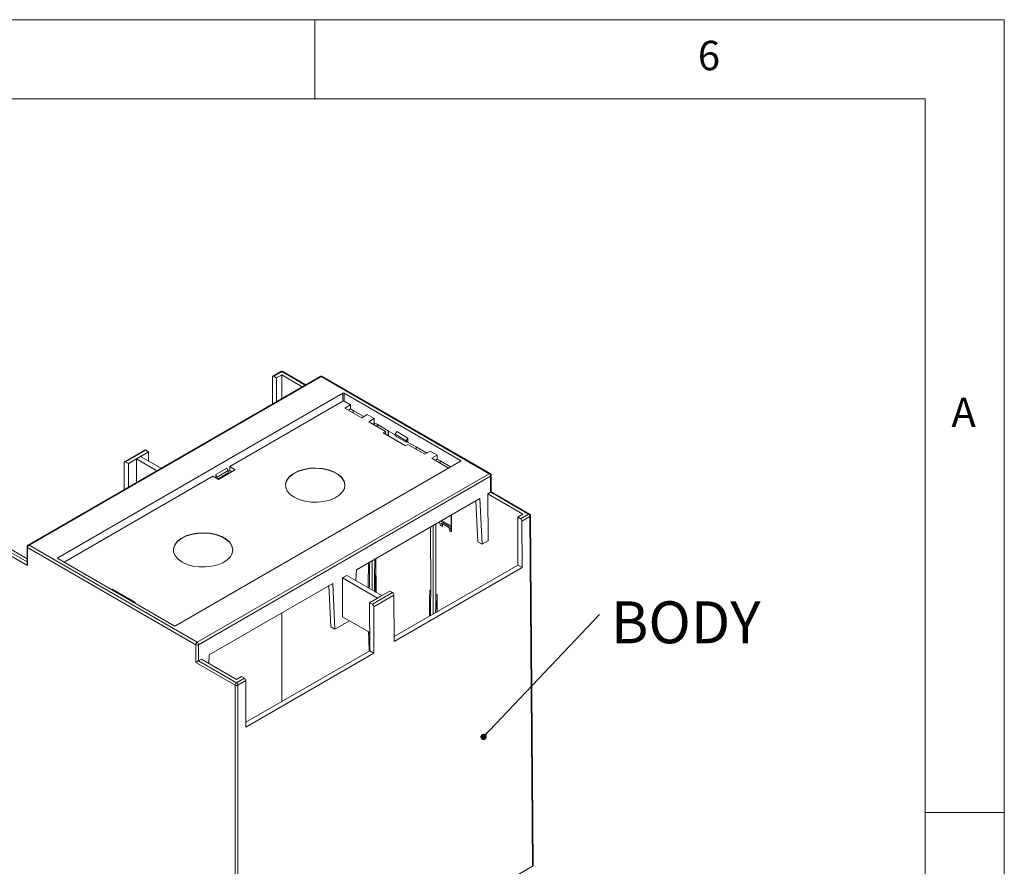
# Model space of a CAD drawing. Units: millimetres. Extents: x 5 to 292, y 5 to 205.
# Drawn here: x 230 to 292, y 152 to 205 of the extents above; entities that cross this region are included whole.
import ezdxf

# ---------------------------------------------------------------- set-up
doc = ezdxf.new("R2010")
doc.units = ezdxf.units.MM
doc.styles.add('SLDTEXTSTYLE0', font='TXT', dxfattribs={"width": 0.75})
doc.dimstyles.new('SLDDIMSTYLE0', dxfattribs={"dimtxt": 0.18, "dimasz": 0.4, "dimexe": 0, "dimexo": 0.0625, "dimgap": 0, "dimtad": 0, "dimtih": 1, "dimtoh": 1, "dimdec": 0, "dimrnd": 1e-09, "dimzin": 0, "dimdsep": 46, "dimtxsty": 'Standard', "dimblk1": 'DOT', "dimblk2": 'DOT', "dimsah": 1, "dimcen": 0.09, "dimadec": 0, "dimazin": 0, "dimtfac": 0.4, "dimtdec": 0, "dimtofl": 0, "dimtmove": 0, "dimatfit": 3, "dimldrblk": 'DOT', "dimfxl": 0, "dimfrac": 2, "dimtolj": 1, "dimtzin": 0, "dimarcsym": 0})

# ---------------------------------------------------------------- blocks, each defined once
blk = doc.blocks.new('SW_NOTE_6')
at = {"color": 0, "linetype": 'Continuous', "lineweight": 0, "insert": (5.439, 0.835), "char_height": 2.6458, "attachment_point": 2, "style": 'SLDTEXTSTYLE0'}
blk.add_mtext('BODY', dxfattribs=at)
blk = doc.blocks.new('_DOT')
at = {"color": 0, "linetype": 'ByBlock', "lineweight": -2}
blk.add_line((-0.5, 0), (-1, 0), dxfattribs=at)
at = {"color": 0, "linetype": 'ByBlock', "const_width": 0.5}
blk.add_lwpolyline([(-0.25, 0, 1), (0.25, 0, 1)], format="xyb", close=True, dxfattribs=at)

msp = doc.modelspace()

# ---------------------------------------------------------------- linework, layer by layer
at = {"color": 7, "linetype": 'Continuous', "lineweight": 0}
for p, q in [((292, 205), (5, 205)), ((248.5, 200), (248.5, 205)), ((292, 77.25), (292, 205)), ((287, 200), (10, 200)), ((287, 60.25), (287, 200)), ((287, 155), (292, 155))]:
    msp.add_line(p, q, dxfattribs=at)
at = {"color": 7, "linetype": 'Continuous', "lineweight": 15}
for p, q in [((246.359, 182.8105), (245.8556, 182.5199)), ((246.4215, 182.8043), (245.9181, 182.5138)), ((247.9286, 181.9766), (246.484, 182.8105)), ((248.8343, 182.4994), (230.4125, 171.8648)), ((230.475, 171.8586), (248.8968, 182.4933)), ((245.8233, 180.7612), (245.8297, 182.4632)), ((246.0953, 182.4115), (245.9181, 182.5138)), ((246.0953, 182.4115), (246.0896, 180.915)), ((246.0953, 182.4115), (246.4215, 182.5998)), ((246.4215, 182.5998), (246.4215, 181.1066)), ((247.7148, 181.8532), (246.4215, 182.5998)), ((248.8968, 182.4933), (259.5042, 176.3697)), ((259.5667, 176.3759), (248.9592, 182.4994)), ((250.2637, 181.447), (232.2873, 171.0695)), ((250.2637, 180.9367), (250.2637, 181.447)), ((257.6919, 177.2099), (250.3521, 181.447)), ((250.3521, 180.9367), (250.3521, 181.447)), ((243.1317, 176.8194), (250.2637, 180.9367)), ((250.7516, 180.7061), (250.3521, 180.9367)), ((250.3981, 180.502), (250.7516, 180.7061)), ((250.3981, 180.502), (251.4587, 179.8897)), ((250.6191, 180.3744), (250.7516, 180.4509)), ((250.7516, 180.7061), (250.7516, 180.4509)), ((250.9284, 180.3488), (250.7516, 180.4509)), ((250.9273, 180.1964), (250.9275, 180.3483)), ((250.9275, 180.3483), (250.9284, 180.3488)), ((251.5904, 179.9657), (250.9275, 180.3483)), ((251.5913, 179.9662), (250.9284, 180.3488)), ((251.8123, 180.0938), (251.4587, 179.8897)), ((252.2538, 179.8389), (251.8123, 180.0938)), ((251.9003, 179.6348), (252.2538, 179.8389)), ((251.9003, 179.6348), (252.9613, 179.0222)), ((252.1213, 179.5072), (252.2538, 179.5837)), ((252.2538, 179.8389), (252.2538, 179.5837)), ((252.4306, 179.4816), (252.2538, 179.5837)), ((252.259, 179.4277), (252.2585, 179.581)), ((252.4297, 179.4811), (252.4295, 179.3293)), ((252.4297, 179.4811), (252.4306, 179.4816)), ((253.1368, 179.0729), (252.4297, 179.4811)), ((253.1377, 179.0734), (252.4306, 179.4816)), ((252.9613, 179.0222), (252.8199, 178.9406)), ((252.8199, 178.9406), (254.2341, 178.1242)), ((252.9613, 179.0222), (252.9613, 178.8589)), ((253.1363, 178.7579), (253.1368, 179.0729)), ((253.1377, 179.0734), (253.1368, 179.0729)), ((253.5633, 178.8278), (253.1377, 179.0734)), ((253.1419, 179.071), (253.1431, 178.754)), ((253.6685, 179.0214), (253.5633, 178.8594)), ((254.3756, 178.614), (253.6685, 179.0222)), ((254.2704, 178.4512), (253.5633, 178.8594)), ((253.5633, 178.8594), (253.5633, 178.7574)), ((253.5633, 178.7574), (254.2704, 178.3492)), ((254.2704, 178.4512), (254.3756, 178.6132)), ((254.2704, 178.3492), (254.2704, 178.4512)), ((254.3756, 178.4099), (254.2704, 178.3492)), ((254.9063, 178.0525), (254.3314, 178.3844)), ((254.3756, 178.4099), (254.3756, 178.6132)), ((237.7803, 177.8581), (236.5075, 177.1234)), ((236.57, 177.1172), (237.8428, 177.852)), ((238.0199, 177.7497), (237.5161, 177.4588)), ((237.8428, 177.852), (238.0199, 177.7497)), ((238.0177, 177.1667), (238.0199, 177.7497)), ((254.2341, 178.1242), (254.3756, 178.2058)), ((254.3756, 178.2058), (255.4366, 177.5933)), ((254.9054, 178.0519), (254.9052, 177.9001)), ((254.9054, 178.0519), (254.9063, 178.0525)), ((255.5683, 177.6693), (254.9054, 178.0519)), ((255.5692, 177.6698), (254.9063, 178.0525)), ((255.7902, 177.7974), (255.4366, 177.5933)), ((256.2317, 177.5425), (255.7902, 177.7974)), ((236.4752, 175.3647), (236.4816, 177.0666)), ((236.7471, 177.0149), (236.57, 177.1172)), ((237.251, 177.3058), (236.7471, 177.0149)), ((237.2453, 175.8093), (237.251, 177.3058)), ((237.251, 177.3058), (237.5161, 177.4588)), ((237.251, 177.3058), (238.5386, 176.5559)), ((238.8038, 176.709), (237.5161, 177.4588)), ((239.7155, 166.7813), (257.6919, 177.1589)), ((255.8782, 177.3384), (256.2317, 177.5425)), ((255.8782, 177.3384), (256.9388, 176.7261)), ((256.0992, 177.2108), (256.2317, 177.2873)), ((256.1127, 177.2186), (256.1128, 177.2029)), ((256.2317, 177.5425), (256.2317, 177.2873)), ((256.4085, 177.1853), (256.2317, 177.2873)), ((256.4074, 177.0329), (256.4076, 177.1847)), ((256.4076, 177.1847), (256.4085, 177.1853)), ((257.0705, 176.8021), (256.4076, 177.1847)), ((257.0714, 176.8026), (256.4085, 177.1853)), ((236.7471, 177.0149), (236.7415, 175.5184)), ((242.2478, 176.3092), (242.9549, 176.7174)), ((243.0415, 176.5653), (242.3344, 176.1571)), ((242.3786, 176.0296), (243.0415, 176.4122)), ((242.4246, 176.003), (243.4852, 176.6153)), ((242.9549, 176.7174), (243.0415, 176.5653)), ((243.0415, 176.4122), (243.0415, 176.5653)), ((243.0415, 176.5122), (243.1317, 176.5643)), ((243.1317, 176.8194), (243.4852, 176.6153)), ((243.1317, 176.5643), (243.1317, 176.8194)), ((243.1317, 176.5643), (243.2642, 176.4878)), ((257.2924, 176.9302), (256.9388, 176.7261)), ((257.2941, 176.9292), (257.2924, 176.9302)), ((232.6851, 170.7888), (242.071, 176.2071)), ((259.5042, 176.3697), (241.0825, 165.7351)), ((259.5926, 176.2166), (241.1708, 165.582)), ((242.4246, 176.003), (242.071, 176.2071)), ((242.2478, 176.1051), (242.2478, 176.3092)), ((242.2478, 176.3092), (242.3344, 176.1571)), ((242.3344, 176.1571), (242.3344, 176.0551)), ((259.5926, 176.2166), (259.5964, 175.1982)), ((259.6332, 175.2197), (259.6292, 176.2681)), ((259.4197, 175.0961), (259.5964, 175.1982)), ((261.9879, 173.818), (259.5968, 175.1984)), ((262.0504, 173.8242), (259.6332, 175.2197)), ((251.1242, 170.3093), (258.9167, 174.8078)), ((258.7859, 172.0764), (258.6654, 174.6627)), ((258.9167, 174.8078), (259.051, 171.9233)), ((259.4197, 175.0961), (259.4308, 172.1426)), ((259.4197, 175.0961), (261.6336, 173.818)), ((256.4282, 173.1037), (256.3591, 173.3313)), ((256.4447, 173.3807), (257.0299, 173.0429)), ((256.524, 173.4265), (257.1091, 173.0887)), ((257.1102, 173.7649), (257.1091, 173.0887)), ((257.1312, 173.777), (257.1353, 172.6955)), ((261.3074, 173.6297), (261.6336, 173.818)), ((261.3074, 173.6297), (261.4846, 173.5274)), ((261.3074, 173.6297), (261.3188, 170.6019)), ((261.9879, 173.818), (261.4846, 173.5274)), ((262.0763, 173.6654), (261.5729, 173.3748)), ((261.5729, 173.3748), (261.584, 170.4488)), ((262.243, 151.6081), (262.0763, 173.6654)), ((262.2796, 151.6595), (262.1129, 173.7169)), ((255.8111, 173.015), (255.8264, 168.9746)), ((255.9674, 173.1052), (255.9674, 167.5126)), ((256.1279, 173.1979), (256.1446, 168.7909)), ((256.5519, 173.0323), (256.4282, 173.1037)), ((256.9488, 172.9736), (256.4892, 173.239)), ((256.5519, 173.0323), (256.4892, 173.239)), ((256.5512, 173.2032), (256.5519, 173.0323)), ((256.9488, 172.9736), (257.0115, 172.7669)), ((257.1353, 172.6955), (257.0115, 172.7669)), ((257.0299, 173.0429), (257.1091, 173.0887)), ((257.0299, 173.0429), (257.1353, 172.6955)), ((228.3456, 172.1648), (230.3472, 171.0093)), ((259.051, 171.9233), (258.7859, 172.0764)), ((259.051, 171.9233), (259.4308, 172.1426)), ((230.3824, 170.5808), (227.9029, 172.0122)), ((230.35, 171.757), (230.346, 170.7043)), ((230.3866, 171.706), (230.3824, 170.5808)), ((240.9941, 165.5824), (230.3866, 171.706)), ((241.0825, 165.7351), (230.475, 171.8586)), ((232.2873, 171.0184), (239.6271, 166.7813)), ((252.1137, 170.8805), (252.1137, 169.0287)), ((252.3193, 170.9992), (252.3616, 170.9748)), ((252.3616, 170.9748), (252.3695, 168.8823)), ((251.0934, 169.6126), (251.1242, 170.3093)), ((261.3188, 170.6019), (253.5075, 166.0925)), ((261.584, 170.4488), (253.5086, 165.787)), ((261.584, 170.4488), (261.3188, 170.6019)), ((250.2491, 169.7909), (250.5143, 169.944)), ((250.2491, 167.3413), (250.2491, 169.7909)), ((250.2491, 169.7909), (252.4631, 168.524)), ((252.7282, 168.6771), (250.5143, 169.944)), ((235.7451, 169.0835), (235.6921, 169.0529)), ((237.1593, 168.2671), (235.7451, 169.0835)), ((235.7451, 169.0835), (235.7451, 169.0223)), ((241.8467, 164.9535), (249.6392, 169.452)), ((249.5084, 166.7207), (249.388, 169.307)), ((249.6392, 169.452), (249.7736, 166.5676)), ((252.7282, 168.6771), (253.2321, 168.9679)), ((253.2321, 168.9679), (253.4092, 168.8656)), ((255.7557, 169.0154), (255.8264, 168.9746)), ((251.9593, 168.2331), (252.4631, 168.524)), ((253.4092, 168.8656), (252.1364, 168.1309)), ((253.4976, 168.713), (252.2248, 167.9782)), ((252.7282, 168.6771), (252.4631, 168.524)), ((253.5086, 165.787), (253.4976, 168.713)), ((256.2153, 168.7501), (256.1446, 168.7909)), ((256.2153, 168.7501), (256.2195, 167.6581)), ((237.1063, 168.2365), (237.1593, 168.2671)), ((251.9593, 168.2331), (252.1364, 168.1309)), ((251.9593, 168.2331), (251.9707, 165.2054)), ((252.2248, 167.9782), (252.2358, 165.0523)), ((246.4215, 167.5945), (246.4215, 162.0019)), ((249.7736, 166.5676), (250.6834, 167.0928)), ((251.9663, 166.3586), (250.2491, 167.3413)), ((249.7736, 166.5676), (249.5084, 166.7207)), ((251.9615, 166.3614), (251.9673, 166.0967)), ((240.9898, 164.4572), (240.9941, 165.5824)), ((241.1708, 165.582), (241.167, 164.5591)), ((241.3438, 164.6611), (241.167, 164.5591)), ((241.3438, 164.6611), (243.5577, 163.383)), ((241.8216, 164.3853), (241.8467, 164.9535)), ((251.9707, 165.2054), (244.1593, 160.696)), ((252.2358, 165.0523), (244.1605, 160.3905)), ((252.2358, 165.0523), (251.9707, 165.2054)), ((243.4693, 163.0258), (240.9898, 164.4572)), ((241.1666, 164.5588), (243.5577, 163.1785)), ((243.5577, 163.383), (243.8839, 163.5714)), ((244.0611, 163.4691), (243.5577, 163.1785)), ((243.8839, 163.5714), (244.0611, 163.4691)), ((243.4693, 163.0258), (243.4693, 140.8724)), ((244.1495, 163.3164), (243.6461, 163.0258)), ((243.6461, 163.0258), (243.6461, 140.8724)), ((244.1605, 160.3905), (244.1495, 163.3164)), ((254.2262, 146.9801), (262.243, 151.6081))]:
    msp.add_line(p, q, dxfattribs=at)
at = {"color": 8, "linetype": 'Continuous', "lineweight": 15}
for p, q in [((246.4215, 182.8043), (247.892, 181.9555)), ((257.6919, 177.2099), (257.6919, 177.1589)), ((230.3464, 170.8052), (227.9913, 172.1648)), ((232.2873, 171.0695), (232.2873, 171.0184))]:
    msp.add_line(p, q, dxfattribs=at)
at = {"color": 7, "linetype": 'Continuous', "lineweight": 15, "flags": 128}
for points in [[(250.4001, 175.6244), (250.3994, 175.6537), (250.3447, 175.8857), (250.2049, 176.1054), (249.9865, 176.3026), (249.6998, 176.4681), (249.3582, 176.5941), (248.9776, 176.6748), (248.5759, 176.7064), (248.1718, 176.6874), (247.7842, 176.6187), (247.4313, 176.5036), (247.1295, 176.3473), (246.8929, 176.1572), (246.7327, 175.9421), (246.6563, 175.7123), (246.6501, 175.6244)], [(247.1993, 174.8795), (247.5153, 174.7328), (247.8785, 174.6288), (248.272, 174.5723), (248.6773, 174.566), (249.0755, 174.6101), (249.4479, 174.7026), (249.7772, 174.8391), (250.048, 175.0134), (250.2475, 175.2171), (250.3665, 175.4409), (250.3994, 175.6742), (250.3447, 175.9061), (250.2049, 176.1258), (249.9865, 176.323), (249.6998, 176.4885), (249.3582, 176.6145), (248.9776, 176.6953), (248.5759, 176.7269), (248.1718, 176.7079), (247.7842, 176.6392), (247.4313, 176.524), (247.1295, 176.3677), (246.8929, 176.1776), (246.7327, 175.9626), (246.6563, 175.7327), (246.6673, 175.4987), (246.7651, 175.2716), (246.9453, 175.0619), (247.1993, 174.8795)], [(243.3291, 171.5424), (243.3284, 171.5717), (243.2736, 171.8036), (243.1338, 172.0233), (242.9155, 172.2205), (242.6288, 172.386), (242.2872, 172.5121), (241.9066, 172.5928), (241.5048, 172.6244), (241.1007, 172.6054), (240.7131, 172.5367), (240.3602, 172.4215), (240.0584, 172.2652), (239.8219, 172.0751), (239.6617, 171.8601), (239.5853, 171.6302), (239.5791, 171.5424)], [(240.1282, 170.7974), (240.4443, 170.6508), (240.8075, 170.5468), (241.2009, 170.4903), (241.6062, 170.484), (242.0044, 170.5281), (242.3769, 170.6206), (242.7062, 170.7571), (242.9769, 170.9313), (243.1765, 171.1351), (243.2955, 171.3588), (243.3284, 171.5921), (243.2736, 171.824), (243.1338, 172.0437), (242.9155, 172.2409), (242.6288, 172.4064), (242.2872, 172.5325), (241.9066, 172.6132), (241.5048, 172.6448), (241.1007, 172.6258), (240.7131, 172.5571), (240.3602, 172.4419), (240.0584, 172.2856), (239.8219, 172.0955), (239.6617, 171.8805), (239.5853, 171.6506), (239.5962, 171.4167), (239.6941, 171.1895), (239.8742, 170.9798), (240.1282, 170.7974)], [(255.8264, 168.9746), (255.81, 168.1997), (255.7991, 167.4278), (255.7989, 167.4154)], [(256.1216, 167.6016), (256.1282, 168.016), (256.1446, 168.7909)], [(256.2153, 168.7501), (256.1989, 167.9752), (256.1935, 167.6431)], [(251.9235, 165.1781), (251.9029, 165.8818), (251.8908, 166.4018)]]:
    msp.add_lwpolyline(points, dxfattribs=at)
at = {"color": 8, "linetype": 'Continuous', "lineweight": 15}
for centre, radius, start, end in [((246.385, 182.7547), 0.0616, 53.720259, 114.969283), ((246.458, 182.7547), 0.0616, 65.030717, 126.279741), ((248.8601, 182.4421), 0.0629, 54.382423, 114.307119), ((248.9332, 182.4436), 0.0616, 65.030717, 126.279741), ((259.5405, 176.322), 0.06, 64.094648, 127.232619), ((259.5674, 176.2733), 0.062, 293.959371, 355.243566), ((262.0244, 173.7683), 0.0616, 65.060298, 126.277038), ((262.0513, 173.7219), 0.0619, 293.885937, 355.336604), ((230.4097, 171.7611), 0.0598, 183.986023, 247.347156), ((230.4384, 171.8075), 0.0629, 54.3856, 114.270655)]:
    msp.add_arc(centre, radius, start, end, dxfattribs=at)
at = {"color": 7, "linetype": 'Continuous', "lineweight": 15}
for centre, radius, start, end in [((245.8836, 182.4715), 0.0545, 50.736916, 188.840848), ((250.3079, 181.3617), 0.0961, 62.609672, 117.390328), ((250.3079, 180.8514), 0.0961, 62.609672, 117.390328), ((237.8063, 177.8023), 0.0616, 53.720259, 114.969283), ((236.5355, 177.075), 0.0545, 50.736916, 188.840848), ((257.6822, 177.1844), 0.0273, 290.783421, 69.216579), ((259.4007, 176.2079), 0.1921, 2.605478, 57.394522), ((261.3809, 173.3655), 0.1922, 2.761895, 57.38245), ((261.8843, 173.6561), 0.1922, 2.761895, 57.38245), ((230.5786, 171.6967), 0.1922, 122.61755, 177.238105), ((232.297, 171.044), 0.0273, 110.783421, 249.216579), ((361.1067, 168.317), 108.8492, 178.579377, 179.669213), ((361.1776, 168.2762), 108.8494, 178.579378, 179.669025), ((360.437, 168.5443), 108.5685, 178.834886, 179.670867), ((360.5553, 168.5031), 108.616, 178.791551, 179.670574), ((364.8206, 166.312), 109.0983, 178.580075, 179.44222), ((253.3056, 168.7037), 0.1922, 2.761895, 57.38245), ((252.0328, 167.969), 0.1922, 2.761895, 57.38245), ((239.6713, 166.8666), 0.0961, 242.609672, 297.390328), ((241.1861, 165.5732), 0.1922, 122.61755, 177.238105), ((241.0829, 165.7536), 0.1929, 242.577965, 297.13303), ((240.9789, 165.5732), 0.1921, 2.605478, 57.394522), ((243.9575, 163.3072), 0.1922, 2.761895, 57.38245), ((243.6613, 163.0166), 0.1922, 122.61755, 177.238105), ((243.5577, 163.1981), 0.1936, 242.835887, 297.164113), ((243.4541, 163.0166), 0.1922, 2.761895, 57.38245)]:
    msp.add_arc(centre, radius, start, end, dxfattribs=at)
for centre, major_axis, ratio, start_param, end_param in [((259.508, 175.2492), (0.125, 0), 0.5772877, 5.4977776, 5.5021409), ((259.5084, 175.1473), (0.1247, 0.0723), 0.0018189, 5.498914, 6.2842309), ((230.4708, 170.6313), (-0.0881, 0.1533), 0.5760737, 0.78209, 1.5696599), ((241.0782, 164.5078), (0.1253, 0.072), 0.0019596, 0.7864533, 2.3528863), ((241.0786, 164.6101), (0.125, 0), 0.5772877, 5.4934143, 5.4977776), ((262.1546, 151.6592), (0.125, 0), 0.5772767, 5.4977967, 6.2875478)]:
    msp.add_ellipse(centre, major_axis=major_axis, ratio=ratio, start_param=start_param, end_param=end_param, dxfattribs=at)
for points, knots in [([(246.4838, 182.8104), (246.4698, 182.8166), (246.4421, 182.829), (246.3969, 182.8279), (246.3713, 182.8159), (246.3592, 182.8102)], [0, 0, 0, 0, 0.3512982, 0.6933455, 1, 1, 1, 1]), ([(248.959, 182.4993), (248.945, 182.5055), (248.9174, 182.5179), (248.8721, 182.5168), (248.8466, 182.5048), (248.8345, 182.4991)], [0, 0, 0, 0, 0.351205, 0.6931615, 1, 1, 1, 1]), ([(259.6288, 176.2681), (259.6289, 176.27), (259.6297, 176.2843), (259.6229, 176.3125), (259.6023, 176.3476), (259.5813, 176.3705), (259.5669, 176.3756), (259.5666, 176.3757)], [0, 0, 0, 0, 0.0435788, 0.33073, 0.6477292, 0.9907464, 1, 1, 1, 1]), ([(262.1126, 173.7169), (262.1127, 173.7186), (262.1134, 173.7328), (262.1066, 173.7609), (262.0861, 173.7959), (262.065, 173.8188), (262.0506, 173.8239), (262.0502, 173.8241)], [0, 0, 0, 0, 0.0401922, 0.3281677, 0.6460771, 0.9900791, 1, 1, 1, 1]), ([(230.3668, 171.819), (230.3598, 171.8039), (230.3506, 171.7839), (230.3505, 171.7623), (230.3504, 171.757)], [0, 0, 0, 0, 0.7570914, 1, 1, 1, 1]), ([(230.4127, 171.8644), (230.4119, 171.8641), (230.4013, 171.8601), (230.3847, 171.8445), (230.3727, 171.8275), (230.3668, 171.819)], [0, 0, 0, 0, 0.0412403, 0.5214109, 1, 1, 1, 1])]:
    msp.add_open_spline(points, degree=3, knots=knots, dxfattribs=at)

# ---------------------------------------------------------------- block references
at = {"color": 7, "linetype": 'Continuous', "lineweight": 0}
msp.add_blockref('SW_NOTE_6', (266.4626, 167.4822), dxfattribs=at)

# ---------------------------------------------------------------- texts
at = {"color": 7, "linetype": 'Continuous', "lineweight": 0, "char_height": 1.8521, "attachment_point": 1, "style": 'SLDTEXTSTYLE0'}
for s, insert in [('6', (272.6667, 203.668)), ('A', (288.6667, 181.168))]:
    msp.add_mtext(s, dxfattribs=dict(at, insert=insert))

# ---------------------------------------------------------------- leaders
at = {"color": 7, "linetype": 'Continuous', "lineweight": 0}
msp.add_leader([(259.1486, 159.7719), (266.4626, 167.4822)], dimstyle='SLDDIMSTYLE0', dxfattribs=at)

doc.saveas('drawing.dxf')
